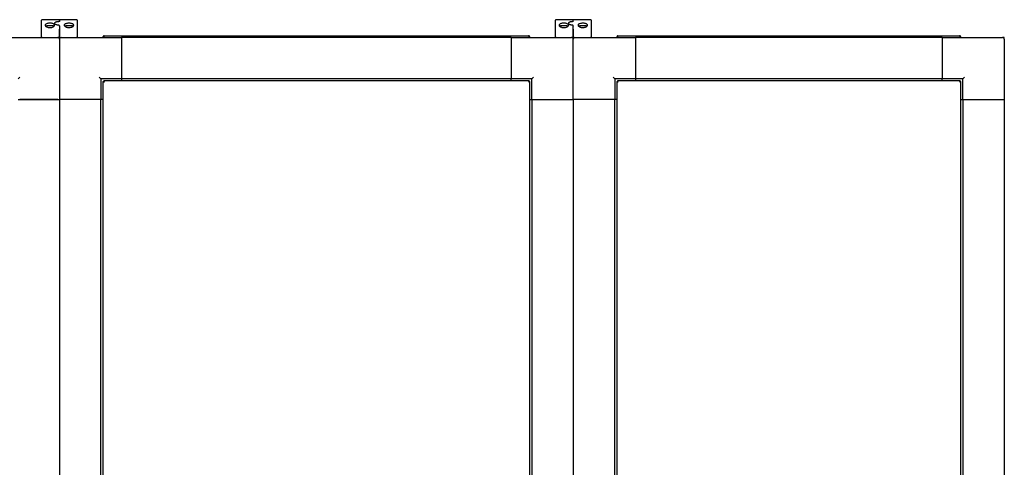
# Model space of a CAD drawing. Units: millimetres. Extents: x 68 to 748, y -3 to 542.
# Drawn here: x 276 to 394, y 131 to 185 of the extents above; entities that cross this region are included whole.
import ezdxf

# ---------------------------------------------------------------- set-up
doc = ezdxf.new("R2010")
doc.units = ezdxf.units.MM

msp = doc.modelspace()

# ---------------------------------------------------------------- linework, layer by layer
at = {"color": 7, "linetype": 'Continuous', "lineweight": 25}
for p, q in [((280.39, 185.36), (278.34, 185.36)), ((282.54, 185.36), (280.49, 185.36)), ((342.39, 185.36), (340.34, 185.36)), ((344.54, 185.36), (342.49, 185.36)), ((278.29, 184.66), (278.29, 185.31)), ((278.29, 183.28), (278.29, 184.66)), ((278.87, 184.58), (278.87, 184.52)), ((279.29, 184.62), (278.91, 184.62)), ((279.67, 184.62), (279.29, 184.62)), ((279.72, 184.52), (279.72, 184.58)), ((280.44, 185.31), (280.44, 185.13)), ((280.44, 185.12), (280.44, 185.31)), ((280.44, 184.61), (280.44, 184.6)), ((280.44, 184.6), (280.44, 184.2)), ((280.44, 184.2), (280.44, 183.28)), ((280.44, 183.28), (280.44, 184.2)), ((281.17, 184.58), (281.17, 184.52)), ((281.59, 184.62), (281.21, 184.62)), ((281.97, 184.62), (281.59, 184.62)), ((282.02, 184.52), (282.02, 184.58)), ((282.59, 185.31), (282.59, 184.66)), ((282.59, 184.66), (282.59, 183.28)), ((340.29, 184.66), (340.29, 185.31)), ((340.29, 183.28), (340.29, 184.66)), ((340.87, 184.58), (340.87, 184.52)), ((341.1, 184.62), (340.91, 184.62)), ((341.62, 184.62), (341.1, 184.62)), ((341.67, 184.62), (341.62, 184.62)), ((341.72, 184.52), (341.72, 184.58)), ((342.44, 185.12), (342.44, 185.31)), ((342.44, 184.61), (342.44, 184.6)), ((342.44, 184.2), (342.44, 184.6)), ((342.44, 183.28), (342.44, 184.2)), ((342.44, 184.2), (342.44, 183.28)), ((343.17, 184.58), (343.17, 184.52)), ((343.4, 184.62), (343.21, 184.62)), ((343.92, 184.62), (343.4, 184.62)), ((343.97, 184.62), (343.92, 184.62)), ((344.02, 184.52), (344.02, 184.58)), ((344.59, 185.31), (344.59, 184.66)), ((344.59, 184.66), (344.59, 183.28)), ((272.94, 183.23), (280.24, 183.23)), ((280.44, 183.23), (280.24, 183.23)), ((280.44, 183.03), (280.44, 183.23)), ((280.44, 183.23), (280.64, 183.23)), ((280.44, 183.03), (280.44, 175.73)), ((280.64, 183.23), (287.94, 183.23)), ((285.69, 183.27), (285.76, 183.27)), ((285.69, 183.27), (285.69, 183.23)), ((285.76, 183.27), (285.76, 183.23)), ((285.78, 183.27), (285.78, 183.23)), ((285.83, 183.41), (337.05, 183.41)), ((334.94, 183.23), (287.94, 183.23)), ((287.94, 183.23), (287.94, 178.23)), ((287.94, 183.03), (287.94, 178.43)), ((334.94, 183.23), (334.94, 178.23)), ((334.94, 183.23), (342.24, 183.23)), ((334.94, 183.03), (334.94, 178.43)), ((337.11, 183.27), (337.11, 183.23)), ((337.12, 183.27), (337.12, 183.23)), ((337.19, 183.27), (337.12, 183.27)), ((337.19, 183.27), (337.19, 183.23)), ((342.44, 183.23), (342.24, 183.23)), ((342.44, 183.03), (342.44, 183.23)), ((342.44, 183.23), (342.64, 183.23)), ((342.44, 175.73), (342.44, 183.03)), ((342.64, 183.23), (349.94, 183.23)), ((347.69, 183.27), (347.76, 183.27)), ((347.69, 183.27), (347.69, 183.23)), ((347.76, 183.27), (347.76, 183.23)), ((347.78, 183.27), (347.78, 183.23)), ((347.83, 183.41), (389.05, 183.41)), ((386.94, 183.23), (349.94, 183.23)), ((349.94, 183.23), (349.94, 178.23)), ((349.94, 183.03), (349.94, 178.43)), ((386.94, 183.23), (386.94, 178.23)), ((386.94, 183.23), (394.24, 183.23)), ((386.94, 183.03), (386.94, 178.43)), ((389.11, 183.27), (389.11, 183.23)), ((389.19, 183.27), (389.12, 183.27)), ((389.12, 183.27), (389.12, 183.23)), ((389.19, 183.27), (389.19, 183.23)), ((394.44, 183.23), (394.24, 183.23)), ((394.44, 183.03), (394.44, 183.23)), ((394.44, 183.03), (394.44, 175.73)), ((275.44, 178.23), (275.64, 178.43)), ((285.44, 178.23), (285.24, 178.43)), ((287.94, 178.23), (285.44, 178.23)), ((285.44, 178.23), (285.44, 175.73)), ((334.94, 178.23), (287.94, 178.23)), ((287.94, 178.23), (287.94, 177.98)), ((337.44, 178.23), (334.94, 178.23)), ((334.94, 177.98), (334.94, 178.23)), ((337.44, 178.23), (337.64, 178.43)), ((337.44, 175.73), (337.44, 178.23)), ((347.44, 178.23), (347.24, 178.43)), ((347.44, 178.23), (347.44, 175.73)), ((349.94, 178.23), (347.44, 178.23)), ((386.94, 178.23), (349.94, 178.23)), ((349.94, 178.23), (349.94, 177.98)), ((389.44, 178.23), (386.94, 178.23)), ((386.94, 177.98), (386.94, 178.23)), ((389.44, 178.23), (389.64, 178.43)), ((389.44, 175.73), (389.44, 178.23)), ((285.69, 177.9), (285.69, 65.57)), ((285.69, 177.9), (285.76, 177.9)), ((285.78, 177.98), (285.78, 177.91)), ((337.11, 177.98), (285.78, 177.98)), ((337.11, 177.98), (337.11, 177.91)), ((337.19, 177.9), (337.12, 177.9)), ((337.19, 65.57), (337.19, 177.9)), ((347.69, 177.9), (347.76, 177.9)), ((347.69, 177.9), (347.69, 65.57)), ((389.11, 177.98), (347.78, 177.98)), ((347.78, 177.98), (347.78, 177.91)), ((389.11, 177.98), (389.11, 177.91)), ((389.19, 177.9), (389.12, 177.9)), ((389.19, 110.71), (389.19, 177.9)), ((275.44, 175.73), (280.44, 175.73)), ((280.24, 175.73), (275.64, 175.73)), ((280.44, 175.73), (280.44, 67.73)), ((285.44, 175.73), (280.44, 175.73)), ((285.24, 175.73), (280.64, 175.73)), ((285.44, 67.73), (285.44, 175.73)), ((285.69, 175.73), (285.44, 175.73)), ((337.19, 175.73), (337.44, 175.73)), ((337.44, 175.73), (337.44, 67.73)), ((337.44, 175.73), (342.44, 175.73)), ((337.64, 175.73), (342.24, 175.73)), ((342.44, 175.73), (342.44, 67.73)), ((347.44, 175.73), (342.44, 175.73)), ((347.24, 175.73), (342.64, 175.73)), ((347.44, 67.73), (347.44, 175.73)), ((347.69, 175.73), (347.44, 175.73)), ((389.19, 175.73), (389.44, 175.73)), ((389.44, 175.73), (389.44, 110.73)), ((389.44, 175.73), (394.44, 175.73)), ((389.64, 175.73), (394.24, 175.73)), ((394.44, 175.73), (394.44, 110.54))]:
    msp.add_line(p, q, dxfattribs=at)
for centre, radius, start, end in [((278.34, 185.31), 0.05, 90, 180), ((280.39, 185.31), 0.05, 360, 90), ((280.49, 185.31), 0.05, 90, 180), ((282.54, 185.31), 0.05, 360, 90), ((340.34, 185.31), 0.05, 90, 180), ((342.39, 185.31), 0.05, 0, 90), ((342.49, 185.31), 0.05, 90, 180), ((344.54, 185.31), 0.05, 360, 90), ((278.91, 184.58), 0.0425, 90, 180), ((279.67, 184.58), 0.0425, 0, 90), ((281.21, 184.58), 0.0425, 90, 180), ((281.97, 184.58), 0.0425, 0, 90), ((340.91, 184.58), 0.0425, 90, 180), ((341.67, 184.58), 0.0425, 0, 90), ((343.21, 184.58), 0.0425, 90, 180), ((343.97, 184.58), 0.0425, 0, 90), ((278.34, 183.28), 0.05, 180, 270), ((280.24, 183.03), 0.2, 0, 90), ((280.39, 183.28), 0.05, 270, 0), ((280.49, 183.28), 0.05, 180, 270), ((280.64, 183.03), 0.2, 90, 180), ((282.54, 183.28), 0.05, 270, 0), ((340.34, 183.28), 0.05, 180, 270), ((342.24, 183.03), 0.2, 360, 90), ((342.39, 183.28), 0.05, 270, 0), ((342.49, 183.28), 0.05, 180, 270), ((342.64, 183.03), 0.2, 90, 180), ((344.54, 183.28), 0.05, 270, 0), ((394.24, 183.03), 0.2, 360, 90)]:
    msp.add_arc(centre, radius, start, end, dxfattribs=at)
for points, knots in [([(278.72, 184.7), (278.73, 184.73), (278.74, 184.79), (278.85, 184.87), (279.02, 184.92), (279.2, 184.94), (279.39, 184.94), (279.57, 184.91), (279.71, 184.87), (279.82, 184.81), (279.87, 184.73), (279.86, 184.64), (279.77, 184.54), (279.62, 184.46), (279.43, 184.41), (279.24, 184.4), (279.07, 184.43), (278.92, 184.48), (278.8, 184.55), (278.73, 184.63), (278.73, 184.68), (278.72, 184.7)], [0, 0, 0, 0, 0.059076, 0.11829, 0.17373, 0.22504, 0.273866, 0.321921, 0.37072, 0.421674, 0.476056, 0.534574, 0.596377, 0.657859, 0.713712, 0.762073, 0.806617, 0.852343, 0.902811, 0.959489, 1, 1, 1, 1]), ([(280.33, 185.12), (280.32, 185.12), (280.27, 185.12), (280.19, 185.11), (280.07, 185.09), (279.98, 185.06), (279.9, 185.02), (279.86, 184.97), (279.84, 184.93), (279.84, 184.9), (279.84, 184.9)], [0, 0, 0, 0, 0.020335, 0.181742, 0.345161, 0.511658, 0.686611, 0.835939, 0.972554, 1, 1, 1, 1]), ([(280.32, 184.69), (280.32, 184.69), (280.27, 184.7), (280.19, 184.71), (280.07, 184.74), (279.98, 184.78), (279.9, 184.82), (279.86, 184.86), (279.84, 184.89), (279.84, 184.9), (279.84, 184.9)], [0, 0, 0, 0, 0.006416, 0.155498, 0.306701, 0.461324, 0.619728, 0.779394, 0.937184, 1, 1, 1, 1]), ([(280.45, 185.14), (280.45, 185.15), (280.45, 185.15), (280.44, 185.14), (280.42, 185.13), (280.38, 185.13), (280.34, 185.12), (280.32, 185.12), (280.31, 185.12)], [0, 0, 0, 0, 0.052759, 0.196426, 0.387101, 0.6381, 0.925651, 1, 1, 1, 1]), ([(280.37, 184.68), (280.37, 184.68), (280.35, 184.69), (280.33, 184.69), (280.32, 184.69)], [0, 0, 0, 0, 0.177463, 1, 1, 1, 1]), ([(280.44, 184.6), (280.44, 184.6), (280.44, 184.62), (280.43, 184.65), (280.4, 184.67), (280.38, 184.68), (280.37, 184.68)], [0, 0, 0, 0, 0.15763, 0.425241, 0.708836, 1, 1, 1, 1]), ([(282.16, 184.7), (282.15, 184.67), (282.14, 184.6), (282.02, 184.51), (281.85, 184.44), (281.66, 184.4), (281.48, 184.41), (281.31, 184.44), (281.18, 184.5), (281.07, 184.58), (281.01, 184.68), (281.03, 184.77), (281.12, 184.85), (281.28, 184.91), (281.46, 184.93), (281.65, 184.94), (281.83, 184.92), (281.98, 184.88), (282.1, 184.83), (282.15, 184.76), (282.16, 184.72), (282.16, 184.7)], [0, 0, 0, 0, 0.062075, 0.124197, 0.184163, 0.237118, 0.283463, 0.32792, 0.375089, 0.427827, 0.486612, 0.548764, 0.609682, 0.66625, 0.718374, 0.767607, 0.815701, 0.86421, 0.914563, 0.968083, 1, 1, 1, 1]), ([(340.72, 184.7), (340.73, 184.73), (340.74, 184.79), (340.85, 184.87), (341.02, 184.92), (341.2, 184.94), (341.39, 184.94), (341.57, 184.91), (341.71, 184.87), (341.82, 184.81), (341.87, 184.73), (341.86, 184.64), (341.77, 184.54), (341.62, 184.46), (341.43, 184.41), (341.24, 184.4), (341.07, 184.43), (340.92, 184.48), (340.8, 184.55), (340.73, 184.63), (340.73, 184.68), (340.72, 184.7)], [0, 0, 0, 0, 0.059076, 0.11829, 0.17373, 0.22504, 0.273866, 0.321921, 0.37072, 0.421674, 0.476056, 0.534574, 0.596377, 0.657859, 0.713712, 0.762073, 0.806617, 0.852343, 0.902811, 0.959489, 1, 1, 1, 1]), ([(342.33, 185.12), (342.32, 185.12), (342.27, 185.12), (342.19, 185.11), (342.07, 185.09), (341.98, 185.06), (341.9, 185.02), (341.86, 184.97), (341.84, 184.93), (341.84, 184.9), (341.84, 184.9)], [0, 0, 0, 0, 0.020335, 0.181742, 0.345161, 0.511658, 0.686611, 0.835939, 0.972554, 1, 1, 1, 1]), ([(342.32, 184.69), (342.32, 184.69), (342.27, 184.7), (342.19, 184.71), (342.07, 184.74), (341.98, 184.78), (341.9, 184.82), (341.86, 184.86), (341.84, 184.89), (341.84, 184.9), (341.84, 184.9)], [0, 0, 0, 0, 0.006416, 0.155498, 0.306701, 0.461324, 0.619728, 0.779394, 0.937184, 1, 1, 1, 1]), ([(342.45, 185.14), (342.45, 185.15), (342.45, 185.15), (342.44, 185.14), (342.42, 185.13), (342.38, 185.13), (342.34, 185.12), (342.32, 185.12), (342.31, 185.12)], [0, 0, 0, 0, 0.052759, 0.196426, 0.387101, 0.6381, 0.925651, 1, 1, 1, 1]), ([(342.37, 184.68), (342.37, 184.68), (342.35, 184.69), (342.33, 184.69), (342.32, 184.69)], [0, 0, 0, 0, 0.177463, 1, 1, 1, 1]), ([(342.44, 184.6), (342.44, 184.6), (342.44, 184.62), (342.43, 184.65), (342.4, 184.67), (342.38, 184.68), (342.37, 184.68)], [0, 0, 0, 0, 0.15763, 0.425241, 0.708836, 1, 1, 1, 1]), ([(344.16, 184.7), (344.15, 184.67), (344.14, 184.6), (344.02, 184.51), (343.85, 184.44), (343.66, 184.4), (343.48, 184.41), (343.31, 184.44), (343.18, 184.5), (343.07, 184.58), (343.01, 184.68), (343.03, 184.77), (343.12, 184.85), (343.28, 184.91), (343.46, 184.93), (343.65, 184.94), (343.83, 184.92), (343.98, 184.88), (344.1, 184.83), (344.15, 184.76), (344.16, 184.72), (344.16, 184.7)], [0, 0, 0, 0, 0.062075, 0.124197, 0.184163, 0.237118, 0.283463, 0.32792, 0.375089, 0.427827, 0.486612, 0.548764, 0.609682, 0.66625, 0.718374, 0.767607, 0.815701, 0.86421, 0.914563, 0.968083, 1, 1, 1, 1]), ([(285.79, 183.33), (285.79, 183.32), (285.78, 183.32), (285.77, 183.3), (285.76, 183.28), (285.76, 183.27)], [0, 0, 0, 0, 0.149632, 0.574816, 1, 1, 1, 1]), ([(337.12, 183.27), (337.12, 183.28), (337.12, 183.3), (337.11, 183.32), (337.1, 183.32), (337.09, 183.33)], [0, 0, 0, 0, 0.425184, 0.850368, 1, 1, 1, 1]), ([(347.79, 183.33), (347.79, 183.32), (347.78, 183.32), (347.77, 183.3), (347.76, 183.28), (347.76, 183.27)], [0, 0, 0, 0, 0.149632, 0.574816, 1, 1, 1, 1]), ([(389.12, 183.27), (389.12, 183.28), (389.12, 183.3), (389.11, 183.32), (389.1, 183.32), (389.09, 183.33)], [0, 0, 0, 0, 0.425184, 0.850368, 1, 1, 1, 1])]:
    msp.add_open_spline(points, degree=3, knots=knots, dxfattribs=at)
for points in [[(285.83, 183.41), (285.81, 183.41), (285.78, 183.4), (285.73, 183.37), (285.7, 183.33), (285.69, 183.29), (285.69, 183.27)], [(285.78, 183.27), (285.78, 183.29), (285.79, 183.33), (285.8, 183.37), (285.82, 183.4), (285.83, 183.41), (285.83, 183.41)], [(337.05, 183.41), (337.06, 183.41), (337.07, 183.4), (337.08, 183.37), (337.09, 183.33), (337.1, 183.29), (337.11, 183.27)], [(337.19, 183.27), (337.19, 183.29), (337.19, 183.33), (337.15, 183.37), (337.11, 183.4), (337.07, 183.41), (337.05, 183.41)], [(347.83, 183.41), (347.81, 183.41), (347.78, 183.4), (347.73, 183.37), (347.7, 183.33), (347.69, 183.29), (347.69, 183.27)], [(347.78, 183.27), (347.78, 183.29), (347.79, 183.33), (347.8, 183.37), (347.82, 183.4), (347.83, 183.41), (347.83, 183.41)], [(389.05, 183.41), (389.06, 183.41), (389.07, 183.4), (389.08, 183.37), (389.09, 183.33), (389.1, 183.29), (389.11, 183.27)], [(389.19, 183.27), (389.19, 183.29), (389.19, 183.33), (389.15, 183.37), (389.11, 183.4), (389.07, 183.41), (389.05, 183.41)], [(285.69, 177.9), (285.69, 177.89), (285.7, 177.88), (285.73, 177.87), (285.78, 177.85), (285.81, 177.85), (285.83, 177.84)], [(285.76, 177.9), (285.76, 177.89), (285.77, 177.88), (285.78, 177.87), (285.8, 177.85), (285.82, 177.85), (285.83, 177.84)], [(285.83, 177.84), (285.83, 177.86), (285.82, 177.9), (285.8, 177.94), (285.79, 177.97), (285.78, 177.98), (285.78, 177.98)], [(285.83, 177.84), (285.83, 177.85), (285.82, 177.87), (285.8, 177.89), (285.79, 177.91), (285.78, 177.91), (285.78, 177.91)], [(337.11, 177.98), (337.1, 177.98), (337.09, 177.97), (337.08, 177.94), (337.07, 177.9), (337.06, 177.86), (337.05, 177.84)], [(337.11, 177.91), (337.1, 177.91), (337.09, 177.91), (337.08, 177.89), (337.07, 177.87), (337.06, 177.85), (337.05, 177.84)], [(337.05, 177.84), (337.07, 177.85), (337.11, 177.85), (337.15, 177.87), (337.19, 177.88), (337.19, 177.89), (337.19, 177.9)], [(337.05, 177.84), (337.06, 177.85), (337.08, 177.85), (337.1, 177.87), (337.12, 177.88), (337.12, 177.89), (337.12, 177.9)], [(347.69, 177.9), (347.69, 177.89), (347.7, 177.88), (347.73, 177.87), (347.78, 177.85), (347.81, 177.85), (347.83, 177.84)], [(347.76, 177.9), (347.76, 177.89), (347.77, 177.88), (347.78, 177.87), (347.8, 177.85), (347.82, 177.85), (347.83, 177.84)], [(347.83, 177.84), (347.83, 177.86), (347.82, 177.9), (347.8, 177.94), (347.79, 177.97), (347.78, 177.98), (347.78, 177.98)], [(347.83, 177.84), (347.83, 177.85), (347.82, 177.87), (347.8, 177.89), (347.79, 177.91), (347.78, 177.91), (347.78, 177.91)], [(389.11, 177.98), (389.1, 177.98), (389.09, 177.97), (389.08, 177.94), (389.07, 177.9), (389.06, 177.86), (389.05, 177.84)], [(389.11, 177.91), (389.1, 177.91), (389.09, 177.91), (389.08, 177.89), (389.07, 177.87), (389.06, 177.85), (389.05, 177.84)], [(389.05, 177.84), (389.07, 177.85), (389.11, 177.85), (389.15, 177.87), (389.19, 177.88), (389.19, 177.89), (389.19, 177.9)], [(389.05, 177.84), (389.06, 177.85), (389.08, 177.85), (389.1, 177.87), (389.12, 177.88), (389.12, 177.89), (389.12, 177.9)]]:
    msp.add_open_spline(points, degree=3, dxfattribs=at)

doc.saveas('drawing.dxf')
